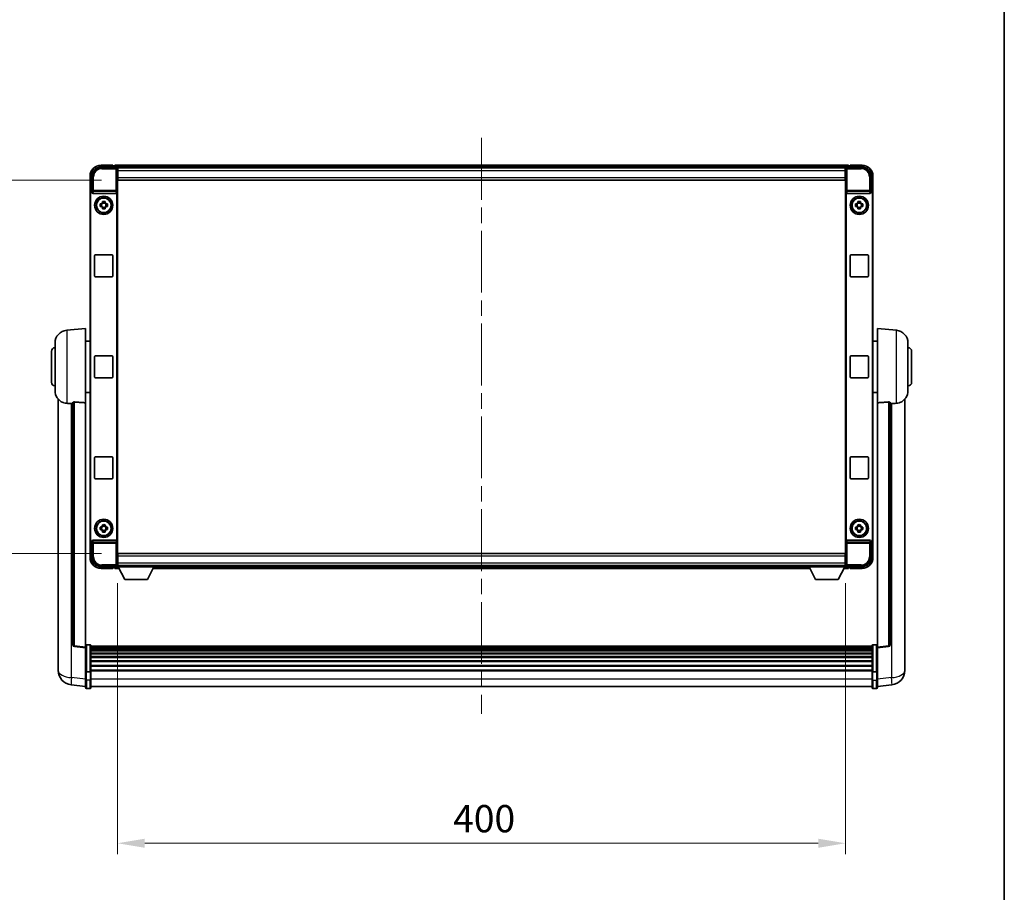
# Model space of a CAD drawing. Units: millimetres. Extents: x 0 to 13559, y 0 to 1686.
# Drawn here: x 4161 to 4702, y 479 to 959 of the extents above; entities that cross this region are included whole.
import ezdxf

# ---------------------------------------------------------------- set-up
doc = ezdxf.new("R2010")
doc.units = ezdxf.units.MM
doc.header["$LTSCALE"] = 6
doc.linetypes.add('CHAIN', pattern=[0.3543, 0.2362, -0.0295, 0.0591, -0.0295])
doc.layers.get('Defpoints').update_dxf_attribs({"lineweight": 25})
for name, color, linetype, lineweight in [('Border (ISO)', 7, 'Continuous', 35), ('Centerline (ISO)', 131, 'Continuous', 18), ('Dimension (ISO)', 7, 'Continuous', 18), ('Visible (ISO)', 7, 'Continuous', 35), ('Visible Narrow (ISO)', 7, 'Continuous', 25)]:
    doc.layers.add(name, color=color, linetype=linetype, lineweight=lineweight)
doc.styles.add('Note Text (TK)', font='txt')
doc.dimstyles.new('Default - Method 1b (TK)', dxfattribs={"dimscale": 6, "dimtxt": 2.5, "dimasz": 2.5, "dimexe": 1, "dimexo": 1.5, "dimgap": 1, "dimtad": 1, "dimtoh": 1, "dimrnd": 1e-08, "dimdsep": 46, "dimtxsty": 'Note Text (TK)', "dimcen": 0.09, "dimdle": 5, "dimclrd": 100, "dimclre": 100, "dimclrt": 7, "dimadec": 1, "dimazin": 1, "dimtfac": 1, "dimtmove": 0, "dimatfit": 3, "dimfxl": 1, "dimtolj": 1, "dimlwd": -1, "dimlwe": -1, "dimarcsym": 0})

# ---------------------------------------------------------------- blocks, each defined once
blk = doc.blocks.new('図面枠 tk図枠')
at = {"layer": 'Border (ISO)'}
blk.add_line((405.5, 289), (405.5, 8), dxfattribs=at)
blk = doc.blocks.new('*D237')
at = {"layer": 'Defpoints', "color": 0}
for p in [(4215.09, 870.71), (4101.09, 665.71), (4215.09, 665.71)]:
    blk.add_point(p, dxfattribs=at)
at = {"layer": 'Dimension (ISO)', "color": 100}
for p, q in [((4206.09, 870.71), (4095.09, 870.71)), ((4101.09, 855.71), (4101.09, 680.71)), ((4206.09, 665.71), (4095.09, 665.71))]:
    blk.add_line(p, q, dxfattribs=at)
for points in [[(4098.59, 855.71), (4103.59, 855.71), (4101.09, 870.71)], [(4098.59, 680.71), (4103.59, 680.71), (4101.09, 665.71)]]:
    blk.add_solid(points, dxfattribs=at)
at = {"layer": 'Dimension (ISO)', "color": 7, "insert": (4087.59, 752.96), "char_height": 15, "attachment_point": 4, "rotation": 90, "style": 'Note Text (TK)'}
blk.add_mtext('\\A1;205', dxfattribs=at)
blk = doc.blocks.new('*D238')
at = {"layer": 'Defpoints', "color": 0}
for p in [(4214.84, 658.26), (4614.84, 658.26), (4614.84, 506.43)]:
    blk.add_point(p, dxfattribs=at)
at = {"layer": 'Dimension (ISO)', "color": 100}
for p, q in [((4214.84, 649.26), (4214.84, 500.43)), ((4614.84, 649.26), (4614.84, 500.43)), ((4229.84, 506.43), (4599.84, 506.43))]:
    blk.add_line(p, q, dxfattribs=at)
for points in [[(4229.84, 508.93), (4229.84, 503.93), (4214.84, 506.43)], [(4599.84, 508.93), (4599.84, 503.93), (4614.84, 506.43)]]:
    blk.add_solid(points, dxfattribs=at)
at = {"layer": 'Dimension (ISO)', "color": 7, "insert": (4399.25, 519.93), "char_height": 15, "attachment_point": 4, "style": 'Note Text (TK)'}
blk.add_mtext('\\A1;400', dxfattribs=at)

msp = doc.modelspace()

# ---------------------------------------------------------------- linework, layer by layer
at = {"layer": 'Centerline (ISO)', "linetype": 'CHAIN', "ltscale": 23.990969}
msp.add_line((4414.8446, 893.962), (4414.8446, 577.5511), dxfattribs=at)
at = {"layer": 'Visible (ISO)'}
for p, q in [((4205.8416, 877.962), (4214.3449, 877.962)), ((4212.3446, 878.962), (4205.8446, 878.962)), ((4212.3446, 878.962), (4212.3446, 878.712)), ((4212.3446, 878.662), (4212.3446, 878.712)), ((4213.0946, 878.662), (4212.3446, 878.662)), ((4616.3446, 878.962), (4213.3446, 878.962)), ((4213.3446, 878.662), (4213.3446, 878.962)), ((4213.3446, 878.662), (4213.3446, 878.212)), ((4213.3446, 878.412), (4213.3446, 877.962)), ((4614.9114, 877.712), (4214.7778, 877.712)), ((4214.8446, 877.4623), (4214.8446, 871.712)), ((4215.0946, 877.462), (4214.8446, 877.462)), ((4214.8446, 876.462), (4215.0946, 876.462)), ((4215.0946, 875.962), (4215.0946, 877.462)), ((4614.5946, 877.462), (4215.0946, 877.462)), ((4614.8446, 877.462), (4614.5946, 877.462)), ((4614.5946, 877.462), (4614.5946, 875.962)), ((4614.5946, 876.462), (4614.8446, 876.462)), ((4614.8446, 871.712), (4614.8446, 877.4623)), ((4615.3443, 877.962), (4623.8476, 877.962)), ((4616.3446, 878.962), (4616.3446, 878.662)), ((4616.3446, 878.212), (4616.3446, 878.662)), ((4616.3446, 877.962), (4616.3446, 878.412)), ((4617.3446, 878.662), (4616.5946, 878.662)), ((4617.3446, 878.712), (4617.3446, 878.962)), ((4623.8446, 878.962), (4617.3446, 878.962)), ((4617.3446, 878.712), (4617.3446, 878.662)), ((4199.8446, 872.962), (4199.8446, 863.4626)), ((4200.8446, 864.462), (4200.8446, 872.965)), ((4215.0946, 873.862), (4214.8446, 873.862)), ((4214.8446, 871.712), (4214.8446, 664.712)), ((4215.0946, 875.962), (4215.0946, 872.212)), ((4215.0946, 870.712), (4215.0946, 872.212)), ((4614.5946, 872.212), (4614.5946, 875.962)), ((4614.8446, 873.862), (4614.5946, 873.862)), ((4614.5946, 872.212), (4614.5946, 870.712)), ((4614.8446, 664.712), (4614.8446, 871.712)), ((4628.8446, 872.965), (4628.8446, 864.462)), ((4629.8446, 863.4626), (4629.8446, 872.962)), ((4614.5946, 870.712), (4215.0946, 870.712)), ((4199.8446, 672.9614), (4199.8446, 863.4626)), ((4200.1065, 673.2233), (4200.1065, 863.2007)), ((4200.844, 864.462), (4200.8446, 864.462)), ((4200.8446, 864.462), (4201.1065, 864.2001)), ((4201.1059, 864.2001), (4201.1065, 864.2001)), ((4201.1065, 864.2001), (4201.1065, 863.9736)), ((4201.6025, 863.462), (4214.0867, 863.462)), ((4214.5827, 672.4503), (4214.5827, 863.9736)), ((4615.1065, 863.9736), (4615.1065, 672.4503)), ((4615.6025, 863.462), (4628.0867, 863.462)), ((4628.8446, 864.462), (4628.5827, 864.2001)), ((4628.5827, 864.2001), (4628.5833, 864.2001)), ((4628.5827, 863.9736), (4628.5827, 864.2001)), ((4628.8446, 864.462), (4628.8452, 864.462)), ((4629.5827, 863.2007), (4629.5827, 673.2233)), ((4629.8446, 863.4626), (4629.8446, 672.9614)), ((4205.3339, 857.6786), (4205.9528, 857.6786)), ((4205.9528, 856.2453), (4205.3339, 856.2453)), ((4206.1878, 857.6786), (4206.1878, 856.2453)), ((4206.6279, 858.3538), (4206.6279, 858.9726)), ((4208.0613, 858.1187), (4206.6279, 858.1187)), ((4206.6279, 855.8052), (4208.0613, 855.8052)), ((4206.6279, 854.9513), (4206.6279, 855.5702)), ((4208.0613, 858.9726), (4208.0613, 858.3538)), ((4208.0613, 855.5702), (4208.0613, 854.9513)), ((4208.5014, 857.6786), (4208.5014, 856.2453)), ((4208.7364, 857.6786), (4209.3553, 857.6786)), ((4209.3553, 856.2453), (4208.7364, 856.2453)), ((4620.3339, 857.6786), (4620.9528, 857.6786)), ((4620.9528, 856.2453), (4620.3339, 856.2453)), ((4621.1878, 857.6786), (4621.1878, 856.2453)), ((4621.6279, 858.3538), (4621.6279, 858.9726)), ((4623.0613, 858.1187), (4621.6279, 858.1187)), ((4621.6279, 855.8052), (4623.0613, 855.8052)), ((4621.6279, 854.9513), (4621.6279, 855.5702)), ((4623.0613, 858.9726), (4623.0613, 858.3538)), ((4623.0613, 855.5702), (4623.0613, 854.9513)), ((4623.5014, 857.6786), (4623.5014, 856.2453)), ((4623.7364, 857.6786), (4624.3553, 857.6786)), ((4624.3553, 856.2453), (4623.7364, 856.2453)), ((4202.3446, 818.212), (4202.3446, 829.212)), ((4202.8446, 829.712), (4211.8446, 829.712)), ((4212.3446, 829.212), (4212.3446, 818.212)), ((4617.3446, 818.212), (4617.3446, 829.212)), ((4617.8446, 829.712), (4626.8446, 829.712)), ((4627.3446, 829.212), (4627.3446, 818.212)), ((4211.8446, 817.712), (4202.8446, 817.712)), ((4626.8446, 817.712), (4617.8446, 817.712)), ((4186.9845, 788.3056), (4197.3446, 789.212)), ((4197.3446, 789.212), (4197.3446, 748.4494)), ((4632.3446, 748.4494), (4632.3446, 789.212)), ((4642.7047, 788.3056), (4632.3446, 789.212)), ((4180.5946, 755.0917), (4180.5946, 781.3322)), ((4197.3446, 782.362), (4199.8446, 782.362)), ((4632.3446, 782.362), (4629.8446, 782.362)), ((4649.0946, 781.3322), (4649.0946, 755.0917)), ((4178.5946, 759.712), (4178.5946, 776.712)), ((4202.3446, 762.712), (4202.3446, 773.712)), ((4202.8446, 774.212), (4211.8446, 774.212)), ((4212.3446, 773.712), (4212.3446, 762.712)), ((4617.3446, 762.712), (4617.3446, 773.712)), ((4617.8446, 774.212), (4626.8446, 774.212)), ((4627.3446, 773.712), (4627.3446, 762.712)), ((4651.0946, 776.712), (4651.0946, 759.712)), ((4211.8446, 762.212), (4202.8446, 762.212)), ((4626.8446, 762.212), (4617.8446, 762.212)), ((4197.3446, 754.062), (4199.8446, 754.062)), ((4632.3446, 754.062), (4629.8446, 754.062)), ((4182.3446, 750.4616), (4182.3446, 606.3155)), ((4190.3446, 748.5466), (4190.3446, 615.4477)), ((4197.3446, 614.2126), (4197.3446, 748.4494)), ((4632.3446, 748.4494), (4632.3446, 614.2126)), ((4639.3446, 615.4477), (4639.3446, 748.5466)), ((4647.3446, 606.3155), (4647.3446, 750.4616)), ((4202.3446, 707.212), (4202.3446, 718.212)), ((4202.8446, 718.712), (4211.8446, 718.712)), ((4212.3446, 718.212), (4212.3446, 707.212)), ((4617.3446, 707.212), (4617.3446, 718.212)), ((4617.8446, 718.712), (4626.8446, 718.712)), ((4627.3446, 718.212), (4627.3446, 707.212)), ((4211.8446, 706.712), (4202.8446, 706.712)), ((4626.8446, 706.712), (4617.8446, 706.712)), ((4206.6279, 680.8538), (4206.6279, 681.4726)), ((4208.0613, 681.4726), (4208.0613, 680.8538)), ((4621.6279, 680.8538), (4621.6279, 681.4726)), ((4623.0613, 681.4726), (4623.0613, 680.8538)), ((4205.3339, 680.1786), (4205.9528, 680.1786)), ((4205.9528, 678.7453), (4205.3339, 678.7453)), ((4206.1878, 680.1786), (4206.1878, 678.7453)), ((4208.0613, 680.6187), (4206.6279, 680.6187)), ((4206.6279, 678.3052), (4208.0613, 678.3052)), ((4206.6279, 677.4513), (4206.6279, 678.0702)), ((4208.0613, 678.0702), (4208.0613, 677.4513)), ((4208.5014, 680.1786), (4208.5014, 678.7453)), ((4208.7364, 680.1786), (4209.3553, 680.1786)), ((4209.3553, 678.7453), (4208.7364, 678.7453)), ((4620.3339, 680.1786), (4620.9528, 680.1786)), ((4620.9528, 678.7453), (4620.3339, 678.7453)), ((4621.1878, 680.1786), (4621.1878, 678.7453)), ((4623.0613, 680.6187), (4621.6279, 680.6187)), ((4621.6279, 678.3052), (4623.0613, 678.3052)), ((4621.6279, 677.4513), (4621.6279, 678.0702)), ((4623.0613, 678.0702), (4623.0613, 677.4513)), ((4623.5014, 680.1786), (4623.5014, 678.7453)), ((4623.7364, 680.1786), (4624.3553, 680.1786)), ((4624.3553, 678.7453), (4623.7364, 678.7453)), ((4199.8446, 672.9614), (4199.8446, 663.462)), ((4200.8446, 671.962), (4200.844, 671.962)), ((4200.8446, 671.962), (4201.1065, 672.2239)), ((4200.8446, 663.4589), (4200.8446, 671.962)), ((4201.1065, 672.2239), (4201.1059, 672.2239)), ((4201.1065, 672.4503), (4201.1065, 672.2239)), ((4214.0867, 672.962), (4201.6025, 672.962)), ((4628.0867, 672.962), (4615.6025, 672.962)), ((4628.5827, 672.2239), (4628.5827, 672.4503)), ((4628.8446, 671.962), (4628.5827, 672.2239)), ((4628.5833, 672.2239), (4628.5827, 672.2239)), ((4628.8452, 671.962), (4628.8446, 671.962)), ((4628.8446, 671.962), (4628.8446, 663.4589)), ((4629.8446, 663.462), (4629.8446, 672.9614)), ((4215.0946, 665.712), (4614.5946, 665.712)), ((4215.0946, 664.212), (4215.0946, 665.712)), ((4614.5946, 665.712), (4614.5946, 664.212)), ((4214.8446, 664.712), (4214.8446, 658.9617)), ((4214.8446, 662.562), (4215.0946, 662.562)), ((4215.0946, 659.962), (4214.8446, 659.962)), ((4215.0946, 664.212), (4215.0946, 660.462)), ((4215.0946, 658.962), (4215.0946, 660.462)), ((4614.5946, 660.462), (4614.5946, 664.212)), ((4614.5946, 662.562), (4614.8446, 662.562)), ((4614.5946, 660.462), (4614.5946, 658.962)), ((4614.8446, 659.962), (4614.5946, 659.962)), ((4614.8446, 658.9617), (4614.8446, 664.712)), ((4214.3449, 658.462), (4205.8416, 658.462)), ((4205.8446, 657.462), (4212.3446, 657.462)), ((4212.3446, 657.712), (4212.3446, 657.762)), ((4212.3446, 657.762), (4213.0946, 657.762)), ((4212.3446, 657.712), (4212.3446, 657.462)), ((4213.3446, 658.462), (4213.3446, 658.012)), ((4213.3446, 658.212), (4213.3446, 657.762)), ((4213.3446, 657.462), (4213.3446, 657.762)), ((4213.3446, 657.462), (4215.7562, 657.462)), ((4214.7778, 658.712), (4214.8446, 658.712)), ((4214.8446, 658.962), (4215.0946, 658.962)), ((4214.8446, 658.962), (4214.8446, 658.262)), ((4214.8446, 658.962), (4235.4446, 658.962)), ((4214.8446, 658.262), (4235.4446, 658.262)), ((4215.0946, 658.962), (4614.5946, 658.962)), ((4218.8946, 651.362), (4215.3446, 658.262)), ((4231.3946, 651.362), (4234.9446, 658.262)), ((4234.533, 657.462), (4595.1562, 657.462)), ((4235.4446, 658.962), (4235.4446, 658.262)), ((4235.4446, 658.712), (4594.2446, 658.712)), ((4594.2446, 658.962), (4594.2446, 658.262)), ((4594.2446, 658.962), (4614.8446, 658.962)), ((4594.2446, 658.262), (4614.8446, 658.262)), ((4598.2946, 651.362), (4594.7446, 658.262)), ((4610.7946, 651.362), (4614.3446, 658.262)), ((4613.933, 657.462), (4616.3446, 657.462)), ((4614.5946, 658.962), (4614.8446, 658.962)), ((4614.8446, 658.962), (4614.8446, 658.262)), ((4614.8446, 658.712), (4614.9114, 658.712)), ((4623.8476, 658.462), (4615.3443, 658.462)), ((4616.3446, 658.012), (4616.3446, 658.462)), ((4616.3446, 657.762), (4616.3446, 658.212)), ((4616.3446, 657.762), (4616.3446, 657.462)), ((4616.5946, 657.762), (4617.3446, 657.762)), ((4617.3446, 657.762), (4617.3446, 657.712)), ((4617.3446, 657.462), (4617.3446, 657.712)), ((4617.3446, 657.462), (4623.8446, 657.462)), ((4218.8946, 651.362), (4231.3946, 651.362)), ((4598.2946, 651.362), (4610.7946, 651.362)), ((4197.3446, 613.7278), (4191.2266, 614.4547)), ((4197.3446, 614.2126), (4197.3446, 613.7278)), ((4197.3446, 613.7278), (4197.3446, 601.5576)), ((4199.8446, 615.4737), (4197.8446, 615.4737)), ((4200.3446, 614.9737), (4200.3446, 600.7816)), ((4629.3446, 614.7037), (4200.3446, 614.7037)), ((4629.3446, 614.472), (4200.3446, 614.472)), ((4629.3446, 614.4603), (4200.3446, 614.4603)), ((4629.3446, 614.1887), (4200.3446, 614.1887)), ((4629.3446, 613.7375), (4200.3446, 613.7375)), ((4629.3446, 613.4273), (4200.3446, 613.4273)), ((4629.3446, 612.5574), (4200.3446, 612.5574)), ((4629.3446, 612.211), (4200.3446, 612.211)), ((4629.3446, 600.7816), (4629.3446, 614.9737)), ((4629.8446, 615.4737), (4631.8446, 615.4737)), ((4632.3446, 613.7278), (4638.4626, 614.4547)), ((4632.3446, 613.7278), (4632.3446, 614.2126)), ((4632.3446, 601.5576), (4632.3446, 613.7278)), ((4182.3446, 604.2504), (4182.3446, 606.3155)), ((4629.3446, 610.9557), (4200.3446, 610.9557)), ((4629.3446, 610.5766), (4200.3446, 610.5766)), ((4629.3446, 608.9811), (4200.3446, 608.9811)), ((4629.3446, 608.5739), (4200.3446, 608.5739)), ((4629.3446, 606.6937), (4200.3446, 606.6937)), ((4629.3446, 606.2637), (4200.3446, 606.2637)), ((4647.3446, 606.3155), (4647.3446, 604.2504)), ((4182.3446, 603.2239), (4182.3446, 601.4294)), ((4197.3446, 600.7816), (4197.3446, 601.5576)), ((4197.3446, 600.7816), (4197.3446, 596.3011)), ((4199.8446, 600.6799), (4197.8446, 600.6799)), ((4629.3446, 604.1628), (4200.3446, 604.1628)), ((4629.3446, 603.7161), (4200.3446, 603.7161)), ((4629.3446, 601.4655), (4200.3446, 601.4655)), ((4629.3446, 601.0951), (4200.3446, 601.0951)), ((4200.3446, 596.3011), (4200.3446, 600.7816)), ((4629.3446, 600.7816), (4629.3446, 596.3011)), ((4629.8446, 600.6799), (4631.8446, 600.6799)), ((4632.3446, 601.5576), (4632.3446, 600.7816)), ((4632.3446, 596.3011), (4632.3446, 600.7816)), ((4647.3446, 601.4294), (4647.3446, 603.2239)), ((4197.3446, 592.0511), (4197.3446, 596.3011)), ((4200.3446, 596.3011), (4200.3446, 592.0511)), ((4629.3446, 592.0511), (4629.3446, 596.3011)), ((4632.3446, 596.3011), (4632.3446, 592.0511)), ((4197.3446, 592.5359), (4189.3953, 593.486)), ((4199.8446, 591.5511), (4197.8446, 591.5511)), ((4629.3446, 592.5511), (4200.3446, 592.5511)), ((4629.8446, 591.5511), (4631.8446, 591.5511)), ((4632.3446, 592.5359), (4640.2939, 593.486))]:
    msp.add_line(p, q, dxfattribs=at)
for centre, radius in [((4207.3446, 856.962), 5), ((4207.3446, 856.962), 4.15), ((4207.3446, 856.962), 4.0013), ((4622.3446, 856.962), 5), ((4622.3446, 856.962), 4.15), ((4622.3446, 856.962), 4.0013), ((4207.3446, 679.462), 5), ((4207.3446, 679.462), 4.15), ((4207.3446, 679.462), 4.0013), ((4622.3446, 679.462), 5), ((4622.3446, 679.462), 4.15), ((4622.3446, 679.462), 4.0013)]:
    msp.add_circle(centre, radius, dxfattribs=at)
for centre, radius, start, end in [((4205.8446, 872.962), 6, 90, 180), ((4213.0946, 878.412), 0.25, 0, 90), ((4616.5946, 878.412), 0.25, 90, 180), ((4623.8446, 872.962), 6, 0, 90), ((4207.3446, 856.962), 1.5655, 117.245031, 152.754969), ((4207.3446, 856.962), 1.5655, 207.245031, 242.754969), ((4207.3446, 856.962), 1.5655, 27.245031, 62.754969), ((4207.3446, 856.962), 1.5655, 297.245031, 332.754969), ((4622.3446, 856.962), 1.5655, 117.245031, 152.754969), ((4622.3446, 856.962), 1.5655, 207.245031, 242.754969), ((4622.3446, 856.962), 1.5655, 27.245031, 62.754969), ((4622.3446, 856.962), 1.5655, 297.245031, 332.754969), ((4202.8446, 829.212), 0.5, 90, 180), ((4211.8446, 829.212), 0.5, 0, 90), ((4617.8446, 829.212), 0.5, 90, 180), ((4626.8446, 829.212), 0.5, 0, 90), ((4202.8446, 818.212), 0.5, 180, 270), ((4211.8446, 818.212), 0.5, 270, 0), ((4617.8446, 818.212), 0.5, 180, 270), ((4626.8446, 818.212), 0.5, 270, 0), ((4187.5946, 781.3322), 7, 95, 180), ((4642.0946, 781.3322), 7, 0, 85), ((4180.5946, 776.712), 2, 90, 180), ((4202.8446, 773.712), 0.5, 90, 180), ((4211.8446, 773.712), 0.5, 0, 90), ((4617.8446, 773.712), 0.5, 90, 180), ((4626.8446, 773.712), 0.5, 0, 90), ((4649.0946, 776.712), 2, 0, 90), ((4202.8446, 762.712), 0.5, 180, 270), ((4211.8446, 762.712), 0.5, 270, 0), ((4617.8446, 762.712), 0.5, 180, 270), ((4626.8446, 762.712), 0.5, 270, 0), ((4180.5946, 759.712), 2, 180, 270), ((4649.0946, 759.712), 2, 270, 0), ((4187.5946, 755.0917), 7, 180, 248.257044), ((4642.0946, 755.0917), 7, 291.742956, 0), ((4202.8446, 718.212), 0.5, 90, 180), ((4211.8446, 718.212), 0.5, 0, 90), ((4617.8446, 718.212), 0.5, 90, 180), ((4626.8446, 718.212), 0.5, 0, 90), ((4202.8446, 707.212), 0.5, 180, 270), ((4211.8446, 707.212), 0.5, 270, 0), ((4617.8446, 707.212), 0.5, 180, 270), ((4626.8446, 707.212), 0.5, 270, 0), ((4207.3446, 679.462), 1.5655, 117.245031, 152.754969), ((4207.3446, 679.462), 1.5655, 207.245031, 242.754969), ((4207.3446, 679.462), 1.5655, 27.245031, 62.754969), ((4207.3446, 679.462), 1.5655, 297.245031, 332.754969), ((4622.3446, 679.462), 1.5655, 117.245031, 152.754969), ((4622.3446, 679.462), 1.5655, 207.245031, 242.754969), ((4622.3446, 679.462), 1.5655, 27.245031, 62.754969), ((4622.3446, 679.462), 1.5655, 297.245031, 332.754969), ((4205.8446, 663.462), 6, 180, 270), ((4623.8446, 663.462), 6, 270, 0), ((4213.0946, 658.012), 0.25, 270, 0), ((4616.5946, 658.012), 0.25, 180, 270), ((4191.3446, 615.4477), 1, 180, 263.22423), ((4197.8446, 614.9737), 0.5, 90, 180), ((4199.8446, 614.9737), 0.5, 0, 90), ((4629.8446, 614.9737), 0.5, 90, 180), ((4631.8446, 614.9737), 0.5, 0, 90), ((4638.3446, 615.4477), 1, 276.77577, 0), ((4190.3446, 601.4294), 8, 180, 263.184806), ((4639.3446, 601.4294), 8, 276.815194, 0), ((4197.8446, 592.0511), 0.5, 180, 270), ((4199.8446, 592.0511), 0.5, 270, 0), ((4629.8446, 592.0511), 0.5, 180, 270), ((4631.8446, 592.0511), 0.5, 270, 0)]:
    msp.add_arc(centre, radius, start, end, dxfattribs=at)
for centre, major_axis, ratio, start_param, end_param in [((4205.8477, 872.9589), (-3.5398, 3.5398), 0.99878277, 5.49839613, 7.06797448), ((4214.3443, 877.4617), (0.354, 0.354), 0.99878277, 5.49839613, 7.06797448), ((4615.3449, 877.4617), (-0.354, 0.354), 0.99878277, 5.49839613, 7.06797448), ((4623.8416, 872.9589), (3.5398, 3.5398), 0.99878277, 5.49839613, 7.06797448), ((4200.8452, 863.4614), (-0.708, 0.708), 0.99878277, 5.49839613, 7.06797448), ((4201.1071, 863.1994), (-0.708, 0.708), 0.99878277, 5.49839613, 7.06797448), ((4201.6068, 863.9781), (-0.0697, -0.5117), 0.96815944, 4.8522561, 6.41439087), ((4214.0824, 863.9781), (0.0697, -0.5117), 0.96815944, 6.15197975, 7.71411451), ((4615.6068, 863.9781), (-0.0697, -0.5117), 0.96815944, 4.8522561, 6.41439087), ((4628.0824, 863.9781), (0.0697, -0.5117), 0.96815944, 6.15197975, 7.71411451), ((4628.5821, 863.1994), (0.708, 0.708), 0.99878277, 5.49839613, 7.06797448), ((4628.844, 863.4614), (0.708, 0.708), 0.99878277, 5.49839613, 7.06797448), ((4200.8452, 672.9626), (-0.708, -0.708), 0.99878277, 5.49839613, 7.06797448), ((4201.1071, 673.2245), (-0.708, -0.708), 0.99878277, 5.49839613, 7.06797448), ((4201.6068, 672.4458), (-0.0697, 0.5117), 0.96815944, 6.15197975, 7.71411451), ((4214.0824, 672.4458), (0.0697, 0.5117), 0.96815944, 4.8522561, 6.41439087), ((4615.6068, 672.4458), (-0.0697, 0.5117), 0.96815944, 6.15197975, 7.71411451), ((4628.0824, 672.4458), (0.0697, 0.5117), 0.96815944, 4.8522561, 6.41439087), ((4628.5821, 673.2245), (0.708, -0.708), 0.99878277, 5.49839613, 7.06797448), ((4628.844, 672.9626), (0.708, -0.708), 0.99878277, 5.49839613, 7.06797448), ((4205.8477, 663.465), (-3.5398, -3.5398), 0.99878277, 5.49839613, 7.06797448), ((4623.8416, 663.465), (3.5398, -3.5398), 0.99878277, 5.49839613, 7.06797448), ((4214.3443, 658.9623), (0.354, -0.354), 0.99878277, 5.49839613, 7.06797448), ((4615.3449, 658.9623), (-0.354, -0.354), 0.99878277, 5.49839613, 7.06797448)]:
    msp.add_ellipse(centre, major_axis=major_axis, ratio=ratio, start_param=start_param, end_param=end_param, dxfattribs=at)
for points, knots in [([(4205.3339, 856.2453), (4205.3266, 856.4921), (4205.3232, 856.7356), (4205.3232, 857.1883), (4205.3266, 857.4318), (4205.3339, 857.6786)], [4.331071921, 4.331071921, 4.331071921, 4.331071921, 4.398975087, 4.398975087, 4.466878254, 4.466878254, 4.466878254, 4.466878254]), ([(4206.6279, 858.9726), (4206.8747, 858.98), (4207.1183, 858.9834), (4207.5709, 858.9834), (4207.8145, 858.98), (4208.0613, 858.9726)], [4.331071921, 4.331071921, 4.331071921, 4.331071921, 4.398975087, 4.398975087, 4.466878254, 4.466878254, 4.466878254, 4.466878254]), ([(4208.0613, 854.9513), (4207.8145, 854.944), (4207.5709, 854.9406), (4207.1183, 854.9406), (4206.8747, 854.944), (4206.6279, 854.9513)], [4.331071921, 4.331071921, 4.331071921, 4.331071921, 4.398975087, 4.398975087, 4.466878254, 4.466878254, 4.466878254, 4.466878254]), ([(4209.3553, 857.6786), (4209.3626, 857.4318), (4209.366, 857.1883), (4209.366, 856.7356), (4209.3626, 856.4921), (4209.3553, 856.2453)], [4.331071921, 4.331071921, 4.331071921, 4.331071921, 4.398975087, 4.398975087, 4.466878254, 4.466878254, 4.466878254, 4.466878254]), ([(4620.3339, 856.2453), (4620.3266, 856.4921), (4620.3232, 856.7356), (4620.3232, 857.1883), (4620.3266, 857.4318), (4620.3339, 857.6786)], [4.331071921, 4.331071921, 4.331071921, 4.331071921, 4.398975087, 4.398975087, 4.466878254, 4.466878254, 4.466878254, 4.466878254]), ([(4621.6279, 858.9726), (4621.8747, 858.98), (4622.1183, 858.9834), (4622.5709, 858.9834), (4622.8145, 858.98), (4623.0613, 858.9726)], [4.331071921, 4.331071921, 4.331071921, 4.331071921, 4.398975087, 4.398975087, 4.466878254, 4.466878254, 4.466878254, 4.466878254]), ([(4623.0613, 854.9513), (4622.8145, 854.944), (4622.5709, 854.9406), (4622.1183, 854.9406), (4621.8747, 854.944), (4621.6279, 854.9513)], [4.331071921, 4.331071921, 4.331071921, 4.331071921, 4.398975087, 4.398975087, 4.466878254, 4.466878254, 4.466878254, 4.466878254]), ([(4624.3553, 857.6786), (4624.3626, 857.4318), (4624.366, 857.1883), (4624.366, 856.7356), (4624.3626, 856.4921), (4624.3553, 856.2453)], [4.331071921, 4.331071921, 4.331071921, 4.331071921, 4.398975087, 4.398975087, 4.466878254, 4.466878254, 4.466878254, 4.466878254]), ([(4185.0015, 748.5898), (4185.1137, 748.545), (4185.2292, 748.5029), (4185.8586, 748.2958), (4186.4091, 748.1901), (4186.9845, 748.1578)], [-4.49329069, -4.49329069, -4.49329069, -4.49329069, -4.442199692, -4.442199692, -4.222488194, -4.222488194, -4.222488194, -4.222488194]), ([(4186.9845, 748.1578), (4186.9881, 748.1576), (4186.9917, 748.1574), (4187.8342, 748.1101), (4188.7543, 748.0555), (4189.6474, 747.9817)], [2.102258604, 2.102258604, 2.102258604, 2.102258604, 2.10340374, 2.10340374, 2.370180755, 2.370180755, 2.370180755, 2.370180755]), ([(4190.3446, 748.5466), (4190.3448, 748.5895), (4190.3641, 748.6351), (4190.4557, 748.7312), (4190.5368, 748.7809), (4190.719, 748.8447), (4190.8128, 748.8679), (4190.976, 748.8872), (4191.0342, 748.8912), (4191.1478, 748.8929), (4191.2027, 748.8913), (4191.2574, 748.8874)], [0.192845303, 0.192845303, 0.192845303, 0.192845303, 0.240507365, 0.240507365, 0.297130074, 0.297130074, 0.334079186, 0.334079186, 0.352553742, 0.352553742, 0.369009283, 0.369009283, 0.369009283, 0.369009283]), ([(4638.4318, 748.8874), (4638.4865, 748.8913), (4638.5414, 748.8929), (4638.655, 748.8912), (4638.7132, 748.8872), (4638.8765, 748.8679), (4638.9702, 748.8447), (4639.1524, 748.7809), (4639.2335, 748.7312), (4639.3251, 748.6351), (4639.3444, 748.5895), (4639.3446, 748.5466)], [0.3759847, 0.3759847, 0.3759847, 0.3759847, 0.392440242, 0.392440242, 0.410914798, 0.410914798, 0.44786391, 0.44786391, 0.504486619, 0.504486619, 0.552148681, 0.552148681, 0.552148681, 0.552148681]), ([(4640.0418, 747.9817), (4640.935, 748.0555), (4641.855, 748.1101), (4642.6975, 748.1574), (4642.7011, 748.1576), (4642.7047, 748.1578)], [2.57632281, 2.57632281, 2.57632281, 2.57632281, 2.843099825, 2.843099825, 2.844244962, 2.844244962, 2.844244962, 2.844244962]), ([(4642.7047, 748.1578), (4643.2193, 748.1867), (4643.7138, 748.2743), (4644.3535, 748.465), (4644.5237, 748.5244), (4644.6877, 748.5899)], [-8.358650844, -8.358650844, -8.358650844, -8.358650844, -8.190003506, -8.190003506, -8.126003536, -8.126003536, -8.126003536, -8.126003536]), ([(4206.6279, 681.4726), (4206.8747, 681.48), (4207.1183, 681.4834), (4207.5709, 681.4834), (4207.8145, 681.48), (4208.0613, 681.4726)], [4.331071921, 4.331071921, 4.331071921, 4.331071921, 4.398975087, 4.398975087, 4.466878254, 4.466878254, 4.466878254, 4.466878254]), ([(4621.6279, 681.4726), (4621.8747, 681.48), (4622.1183, 681.4834), (4622.5709, 681.4834), (4622.8145, 681.48), (4623.0613, 681.4726)], [4.331071921, 4.331071921, 4.331071921, 4.331071921, 4.398975087, 4.398975087, 4.466878254, 4.466878254, 4.466878254, 4.466878254]), ([(4205.3339, 678.7453), (4205.3266, 678.9921), (4205.3232, 679.2356), (4205.3232, 679.6883), (4205.3266, 679.9318), (4205.3339, 680.1786)], [4.331071921, 4.331071921, 4.331071921, 4.331071921, 4.398975087, 4.398975087, 4.466878254, 4.466878254, 4.466878254, 4.466878254]), ([(4208.0613, 677.4513), (4207.8145, 677.444), (4207.5709, 677.4406), (4207.1183, 677.4406), (4206.8747, 677.444), (4206.6279, 677.4513)], [4.331071921, 4.331071921, 4.331071921, 4.331071921, 4.398975087, 4.398975087, 4.466878254, 4.466878254, 4.466878254, 4.466878254]), ([(4209.3553, 680.1786), (4209.3626, 679.9318), (4209.366, 679.6883), (4209.366, 679.2356), (4209.3626, 678.9921), (4209.3553, 678.7453)], [4.331071921, 4.331071921, 4.331071921, 4.331071921, 4.398975087, 4.398975087, 4.466878254, 4.466878254, 4.466878254, 4.466878254]), ([(4620.3339, 678.7453), (4620.3266, 678.9921), (4620.3232, 679.2356), (4620.3232, 679.6883), (4620.3266, 679.9318), (4620.3339, 680.1786)], [4.331071921, 4.331071921, 4.331071921, 4.331071921, 4.398975087, 4.398975087, 4.466878254, 4.466878254, 4.466878254, 4.466878254]), ([(4623.0613, 677.4513), (4622.8145, 677.444), (4622.5709, 677.4406), (4622.1183, 677.4406), (4621.8747, 677.444), (4621.6279, 677.4513)], [4.331071921, 4.331071921, 4.331071921, 4.331071921, 4.398975087, 4.398975087, 4.466878254, 4.466878254, 4.466878254, 4.466878254]), ([(4624.3553, 680.1786), (4624.3626, 679.9318), (4624.366, 679.6883), (4624.366, 679.2356), (4624.3626, 678.9921), (4624.3553, 678.7453)], [4.331071921, 4.331071921, 4.331071921, 4.331071921, 4.398975087, 4.398975087, 4.466878254, 4.466878254, 4.466878254, 4.466878254]), ([(4182.3446, 606.3155), (4182.3446, 606.2217), (4182.3449, 606.128), (4182.348, 605.5112), (4182.3543, 605.0038), (4182.3543, 604.1426), (4182.348, 603.7279), (4182.3449, 603.3351), (4182.3446, 603.2782), (4182.3446, 603.2239)], [4.535339596, 4.535339596, 4.535339596, 4.535339596, 4.561894963, 4.561894963, 4.711051305, 4.711051305, 4.860207647, 4.860207647, 4.886763014, 4.886763014, 4.886763014, 4.886763014]), ([(4647.3446, 603.2239), (4647.3446, 603.2782), (4647.3443, 603.3351), (4647.3412, 603.7279), (4647.3349, 604.1426), (4647.3349, 605.0038), (4647.3412, 605.5112), (4647.3443, 606.128), (4647.3446, 606.2217), (4647.3446, 606.3155)], [4.535339596, 4.535339596, 4.535339596, 4.535339596, 4.561894963, 4.561894963, 4.711051305, 4.711051305, 4.860207647, 4.860207647, 4.886763014, 4.886763014, 4.886763014, 4.886763014]), ([(4182.3482, 603.6935), (4182.3471, 603.7982), (4182.3461, 603.9089), (4182.3449, 604.0981), (4182.3446, 604.1734), (4182.3446, 604.2504)], [4.818278025, 4.818278025, 4.818278025, 4.818278025, 4.8602076466, 4.8602076466, 4.8867630138, 4.8867630138, 4.8867630138, 4.8867630138]), ([(4197.3446, 600.7816), (4197.3446, 600.7814), (4197.3446, 600.7812), (4197.3448, 600.7737), (4197.349, 600.7665), (4197.365, 600.7522), (4197.3768, 600.7453), (4197.4196, 600.7268), (4197.4582, 600.716), (4197.5521, 600.6984), (4197.6055, 600.6915), (4197.7217, 600.6823), (4197.7828, 600.6799), (4197.8446, 600.6799)], [-0.0003347789, -0.0003347789, -0.0003347789, -0.0003347789, 0, 0, 0.011463002, 0.011463002, 0.0228675214, 0.0228675214, 0.0430502261, 0.0430502261, 0.0621538264, 0.0621538264, 0.0807455701, 0.0807455701, 0.0807455701, 0.0807455701]), ([(4200.3446, 600.7816), (4200.3446, 600.7814), (4200.3446, 600.7812), (4200.3444, 600.7737), (4200.3402, 600.7665), (4200.3242, 600.7522), (4200.3125, 600.7453), (4200.2696, 600.7268), (4200.231, 600.716), (4200.1372, 600.6984), (4200.0837, 600.6915), (4199.9675, 600.6823), (4199.9065, 600.6799), (4199.8446, 600.6799)], [-0.0809227639, -0.0809227639, -0.0809227639, -0.0809227639, -0.0805886357, -0.0805886357, -0.0691479127, -0.0691479127, -0.0577655589, -0.0577655589, -0.0376220805, -0.0376220805, -0.0185556094, -0.0185556094, 0, 0, 0, 0]), ([(4629.8446, 600.6799), (4629.7828, 600.6799), (4629.7217, 600.6823), (4629.6055, 600.6915), (4629.5521, 600.6984), (4629.4582, 600.716), (4629.4196, 600.7268), (4629.3768, 600.7453), (4629.365, 600.7522), (4629.349, 600.7665), (4629.3448, 600.7737), (4629.3446, 600.7812), (4629.3446, 600.7814), (4629.3446, 600.7816)], [-0.0807455701, -0.0807455701, -0.0807455701, -0.0807455701, -0.0621538264, -0.0621538264, -0.0430502261, -0.0430502261, -0.0228675214, -0.0228675214, -0.011463002, -0.011463002, 0, 0, 0.0003347789, 0.0003347789, 0.0003347789, 0.0003347789]), ([(4632.3446, 600.7816), (4632.3446, 600.7814), (4632.3446, 600.7812), (4632.3444, 600.7737), (4632.3402, 600.7665), (4632.3242, 600.7522), (4632.3125, 600.7453), (4632.2696, 600.7268), (4632.231, 600.716), (4632.1372, 600.6984), (4632.0837, 600.6915), (4631.9675, 600.6823), (4631.9065, 600.6799), (4631.8446, 600.6799)], [-0.0809227639, -0.0809227639, -0.0809227639, -0.0809227639, -0.0805886357, -0.0805886357, -0.0691479127, -0.0691479127, -0.0577655589, -0.0577655589, -0.0376220805, -0.0376220805, -0.0185556094, -0.0185556094, 0, 0, 0, 0]), ([(4647.3446, 604.2504), (4647.3446, 604.1734), (4647.3443, 604.0981), (4647.3431, 603.9089), (4647.3421, 603.7982), (4647.341, 603.6935)], [4.5353395957, 4.5353395957, 4.5353395957, 4.5353395957, 4.5618949629, 4.5618949629, 4.6038245845, 4.6038245845, 4.6038245845, 4.6038245845])]:
    msp.add_open_spline(points, degree=3, knots=knots, dxfattribs=at)
for points, weights in [([(4206.6279, 857.6786), (4206.3626, 857.6786), (4205.9528, 857.6786)], [1.35956394726, 1.22656475141, 1.03074466748]), ([(4205.9528, 856.2453), (4206.3626, 856.2453), (4206.6279, 856.2453)], [1.03074466748, 1.22656475141, 1.35956394726]), ([(4206.6279, 858.3538), (4206.6279, 857.9439), (4206.6279, 857.6786)], [1.03074466748, 1.22656475141, 1.35956394726]), ([(4206.6279, 856.2453), (4206.6279, 855.98), (4206.6279, 855.5702)], [1.35956394726, 1.22656475141, 1.03074466748]), ([(4208.0613, 857.6786), (4208.0613, 857.9439), (4208.0613, 858.3538)], [1.35956394726, 1.22656475141, 1.03074466748]), ([(4208.7364, 857.6786), (4208.3266, 857.6786), (4208.0613, 857.6786)], [1.03074466748, 1.22656475141, 1.35956394726]), ([(4208.0613, 855.5702), (4208.0613, 855.98), (4208.0613, 856.2453)], [1.03074466748, 1.22656475141, 1.35956394726]), ([(4208.0613, 856.2453), (4208.3266, 856.2453), (4208.7364, 856.2453)], [1.35956394726, 1.22656475141, 1.03074466748]), ([(4621.6279, 857.6786), (4621.3626, 857.6786), (4620.9528, 857.6786)], [1.35956394726, 1.22656475141, 1.03074466748]), ([(4620.9528, 856.2453), (4621.3626, 856.2453), (4621.6279, 856.2453)], [1.03074466748, 1.22656475141, 1.35956394726]), ([(4621.6279, 858.3538), (4621.6279, 857.9439), (4621.6279, 857.6786)], [1.03074466748, 1.22656475141, 1.35956394726]), ([(4621.6279, 856.2453), (4621.6279, 855.98), (4621.6279, 855.5702)], [1.35956394726, 1.22656475141, 1.03074466748]), ([(4623.0613, 857.6786), (4623.0613, 857.9439), (4623.0613, 858.3538)], [1.35956394726, 1.22656475141, 1.03074466748]), ([(4623.7364, 857.6786), (4623.3266, 857.6786), (4623.0613, 857.6786)], [1.03074466748, 1.22656475141, 1.35956394726]), ([(4623.0613, 855.5702), (4623.0613, 855.98), (4623.0613, 856.2453)], [1.03074466748, 1.22656475141, 1.35956394726]), ([(4623.0613, 856.2453), (4623.3266, 856.2453), (4623.7364, 856.2453)], [1.35956394726, 1.22656475141, 1.03074466748]), ([(4206.6279, 680.1786), (4206.3626, 680.1786), (4205.9528, 680.1786)], [1.35956394726, 1.22656475141, 1.03074466748]), ([(4205.9528, 678.7453), (4206.3626, 678.7453), (4206.6279, 678.7453)], [1.03074466748, 1.22656475141, 1.35956394726]), ([(4206.6279, 680.8538), (4206.6279, 680.4439), (4206.6279, 680.1786)], [1.03074466748, 1.22656475141, 1.35956394726]), ([(4206.6279, 678.7453), (4206.6279, 678.48), (4206.6279, 678.0702)], [1.35956394726, 1.22656475141, 1.03074466748]), ([(4208.0613, 680.1786), (4208.0613, 680.4439), (4208.0613, 680.8538)], [1.35956394726, 1.22656475141, 1.03074466748]), ([(4208.7364, 680.1786), (4208.3266, 680.1786), (4208.0613, 680.1786)], [1.03074466748, 1.22656475141, 1.35956394726]), ([(4208.0613, 678.0702), (4208.0613, 678.48), (4208.0613, 678.7453)], [1.03074466748, 1.22656475141, 1.35956394726]), ([(4208.0613, 678.7453), (4208.3266, 678.7453), (4208.7364, 678.7453)], [1.35956394726, 1.22656475141, 1.03074466748]), ([(4621.6279, 680.1786), (4621.3626, 680.1786), (4620.9528, 680.1786)], [1.35956394726, 1.22656475141, 1.03074466748]), ([(4620.9528, 678.7453), (4621.3626, 678.7453), (4621.6279, 678.7453)], [1.03074466748, 1.22656475141, 1.35956394726]), ([(4621.6279, 680.8538), (4621.6279, 680.4439), (4621.6279, 680.1786)], [1.03074466748, 1.22656475141, 1.35956394726]), ([(4621.6279, 678.7453), (4621.6279, 678.48), (4621.6279, 678.0702)], [1.35956394726, 1.22656475141, 1.03074466748]), ([(4623.0613, 680.1786), (4623.0613, 680.4439), (4623.0613, 680.8538)], [1.35956394726, 1.22656475141, 1.03074466748]), ([(4623.7364, 680.1786), (4623.3266, 680.1786), (4623.0613, 680.1786)], [1.03074466748, 1.22656475141, 1.35956394726]), ([(4623.0613, 678.0702), (4623.0613, 678.48), (4623.0613, 678.7453)], [1.03074466748, 1.22656475141, 1.35956394726]), ([(4623.0613, 678.7453), (4623.3266, 678.7453), (4623.7364, 678.7453)], [1.35956394726, 1.22656475141, 1.03074466748])]:
    msp.add_rational_spline(points, weights, degree=2, dxfattribs=at)
for points in [[(4189.6474, 747.9817), (4189.9957, 747.9529), (4190.3446, 747.924)], [(4197.3446, 748.4494), (4194.279, 748.6694), (4191.2574, 748.8874)], [(4638.4318, 748.8874), (4635.4103, 748.6694), (4632.3446, 748.4494)], [(4639.3446, 747.924), (4639.6936, 747.9529), (4640.0418, 747.9817)]]:
    msp.add_open_spline(points, degree=2, dxfattribs=at)
at = {"layer": 'Visible Narrow (ISO)'}
for p, q in [((4206.2612, 877.5423), (4205.8416, 877.962)), ((4205.8446, 878.962), (4205.8446, 878.712)), ((4205.8446, 878.712), (4212.3446, 878.712)), ((4206.2612, 877.5423), (4206.2612, 877.0426)), ((4213.9252, 877.5423), (4206.2612, 877.5423)), ((4206.2612, 877.0426), (4213.9252, 877.0426)), ((4616.3446, 878.662), (4213.3446, 878.662)), ((4616.3446, 878.212), (4213.3446, 878.212)), ((4214.3449, 877.962), (4213.9252, 877.5423)), ((4213.9252, 877.5423), (4213.9252, 877.0426)), ((4213.9252, 877.0426), (4214.4249, 877.0426)), ((4213.9252, 877.0426), (4213.9252, 865.131)), ((4214.4249, 877.0426), (4214.8446, 877.4623)), ((4214.4249, 865.131), (4214.4249, 877.0426)), ((4215.0946, 876.162), (4214.8446, 876.162)), ((4614.8446, 876.162), (4614.5946, 876.162)), ((4614.8446, 877.4623), (4615.2643, 877.0426)), ((4615.2643, 877.0426), (4615.2643, 865.131)), ((4615.2643, 877.0426), (4615.764, 877.0426)), ((4615.764, 877.5423), (4615.3443, 877.962)), ((4615.764, 877.0426), (4615.764, 877.5423)), ((4623.428, 877.5423), (4615.764, 877.5423)), ((4615.764, 877.0426), (4623.428, 877.0426)), ((4615.764, 865.131), (4615.764, 877.0426)), ((4617.3446, 878.712), (4623.8446, 878.712)), ((4623.8476, 877.962), (4623.428, 877.5423)), ((4623.428, 877.5423), (4623.428, 877.0426)), ((4623.8446, 878.962), (4623.8446, 878.712)), ((4199.8446, 872.962), (4200.0946, 872.962)), ((4200.0946, 864.1239), (4200.0946, 872.962)), ((4200.8446, 872.965), (4201.2643, 872.5453)), ((4201.2643, 872.5453), (4201.764, 872.5453)), ((4201.2643, 872.5453), (4201.2643, 865.131)), ((4201.764, 865.131), (4201.764, 872.5453)), ((4215.0946, 874.262), (4214.8446, 874.262)), ((4614.5946, 875.962), (4215.0946, 875.962)), ((4215.0946, 872.212), (4614.5946, 872.212)), ((4614.8446, 874.262), (4614.5946, 874.262)), ((4628.4249, 872.5453), (4627.9252, 872.5453)), ((4627.9252, 872.5453), (4627.9252, 865.131)), ((4628.4249, 872.5453), (4628.8446, 872.965)), ((4628.4249, 865.131), (4628.4249, 872.5453)), ((4629.5946, 872.962), (4629.5946, 864.1239)), ((4629.8446, 872.962), (4629.5946, 872.962)), ((4199.8446, 863.4626), (4200.1065, 863.2007)), ((4201.1059, 864.2001), (4200.844, 864.462)), ((4201.2643, 865.131), (4201.1065, 863.9736)), ((4201.764, 865.131), (4201.2643, 865.131)), ((4201.6025, 863.462), (4201.764, 864.6466)), ((4201.764, 864.6466), (4201.764, 865.131)), ((4213.9252, 865.131), (4201.764, 865.131)), ((4201.764, 864.6466), (4213.9252, 864.6466)), ((4214.4249, 865.131), (4213.9252, 865.131)), ((4213.9252, 865.131), (4213.9252, 864.6466)), ((4213.9252, 864.6466), (4214.0867, 863.462)), ((4214.5827, 863.9736), (4214.4249, 865.131)), ((4615.2643, 865.131), (4615.1065, 863.9736)), ((4615.764, 865.131), (4615.2643, 865.131)), ((4615.6025, 863.462), (4615.764, 864.6466)), ((4615.764, 864.6466), (4615.764, 865.131)), ((4627.9252, 865.131), (4615.764, 865.131)), ((4615.764, 864.6466), (4627.9252, 864.6466)), ((4628.4249, 865.131), (4627.9252, 865.131)), ((4627.9252, 865.131), (4627.9252, 864.6466)), ((4627.9252, 864.6466), (4628.0867, 863.462)), ((4628.5827, 863.9736), (4628.4249, 865.131)), ((4628.8452, 864.462), (4628.5833, 864.2001)), ((4629.5827, 863.2007), (4629.8446, 863.4626)), ((4186.9845, 788.3056), (4186.9845, 748.1578)), ((4642.7047, 748.1578), (4642.7047, 788.3056)), ((4189.6474, 597.4447), (4189.6474, 747.9817)), ((4191.2574, 614.9358), (4191.2574, 748.8874)), ((4638.4318, 748.8874), (4638.4318, 614.9358)), ((4640.0418, 747.9817), (4640.0418, 597.4447)), ((4200.1065, 673.2233), (4199.8446, 672.9614)), ((4200.0946, 663.462), (4200.0946, 672.3)), ((4200.844, 671.962), (4201.1059, 672.2239)), ((4201.1065, 672.4503), (4201.2643, 671.2929)), ((4201.2643, 671.2929), (4201.764, 671.2929)), ((4201.2643, 671.2929), (4201.2643, 663.8786)), ((4201.764, 671.7773), (4201.6025, 672.962)), ((4213.9252, 671.7773), (4201.764, 671.7773)), ((4201.764, 671.2929), (4201.764, 671.7773)), ((4201.764, 663.8786), (4201.764, 671.2929)), ((4201.764, 671.2929), (4213.9252, 671.2929)), ((4214.0867, 672.962), (4213.9252, 671.7773)), ((4213.9252, 671.7773), (4213.9252, 671.2929)), ((4213.9252, 671.2929), (4214.4249, 671.2929)), ((4213.9252, 671.2929), (4213.9252, 659.3813)), ((4214.4249, 671.2929), (4214.5827, 672.4503)), ((4214.4249, 659.3813), (4214.4249, 671.2929)), ((4615.1065, 672.4503), (4615.2643, 671.2929)), ((4615.2643, 671.2929), (4615.764, 671.2929)), ((4615.2643, 671.2929), (4615.2643, 659.3813)), ((4615.764, 671.7773), (4615.6025, 672.962)), ((4627.9252, 671.7773), (4615.764, 671.7773)), ((4615.764, 671.2929), (4615.764, 671.7773)), ((4615.764, 659.3813), (4615.764, 671.2929)), ((4615.764, 671.2929), (4627.9252, 671.2929)), ((4628.0867, 672.962), (4627.9252, 671.7773)), ((4627.9252, 671.7773), (4627.9252, 671.2929)), ((4627.9252, 671.2929), (4628.4249, 671.2929)), ((4627.9252, 671.2929), (4627.9252, 663.8786)), ((4628.4249, 671.2929), (4628.5827, 672.4503)), ((4628.4249, 663.8786), (4628.4249, 671.2929)), ((4628.5833, 672.2239), (4628.8452, 671.962)), ((4629.8446, 672.9614), (4629.5827, 673.2233)), ((4629.5946, 672.3), (4629.5946, 663.462)), ((4199.8446, 663.462), (4200.0946, 663.462)), ((4201.2643, 663.8786), (4200.8446, 663.4589)), ((4201.2643, 663.8786), (4201.764, 663.8786)), ((4214.8446, 662.162), (4215.0946, 662.162)), ((4214.8446, 660.262), (4215.0946, 660.262)), ((4614.5946, 664.212), (4215.0946, 664.212)), ((4215.0946, 660.462), (4614.5946, 660.462)), ((4614.5946, 662.162), (4614.8446, 662.162)), ((4614.5946, 660.262), (4614.8446, 660.262)), ((4628.4249, 663.8786), (4627.9252, 663.8786)), ((4628.8446, 663.4589), (4628.4249, 663.8786)), ((4629.8446, 663.462), (4629.5946, 663.462)), ((4205.8416, 658.462), (4206.2612, 658.8816)), ((4212.3446, 657.712), (4205.8446, 657.712)), ((4205.8446, 657.462), (4205.8446, 657.712)), ((4213.9252, 659.3813), (4206.2612, 659.3813)), ((4206.2612, 658.8816), (4206.2612, 659.3813)), ((4206.2612, 658.8816), (4213.9252, 658.8816)), ((4213.3446, 658.212), (4215.3703, 658.212)), ((4213.3446, 657.762), (4215.6018, 657.762)), ((4213.9252, 659.3813), (4213.9252, 658.8816)), ((4214.4249, 659.3813), (4213.9252, 659.3813)), ((4213.9252, 658.8816), (4214.3449, 658.462)), ((4214.8446, 658.9617), (4214.4249, 659.3813)), ((4234.6874, 657.762), (4595.0018, 657.762)), ((4234.9189, 658.212), (4594.7703, 658.212)), ((4614.0874, 657.762), (4616.3446, 657.762)), ((4614.3189, 658.212), (4616.3446, 658.212)), ((4615.2643, 659.3813), (4614.8446, 658.9617)), ((4615.764, 659.3813), (4615.2643, 659.3813)), ((4615.3443, 658.462), (4615.764, 658.8816)), ((4615.764, 658.8816), (4615.764, 659.3813)), ((4623.428, 659.3813), (4615.764, 659.3813)), ((4615.764, 658.8816), (4623.428, 658.8816)), ((4623.8446, 657.712), (4617.3446, 657.712)), ((4623.428, 658.8816), (4623.428, 659.3813)), ((4623.428, 658.8816), (4623.8476, 658.462)), ((4623.8446, 657.462), (4623.8446, 657.712)), ((4197.3446, 614.2126), (4191.2574, 614.9358)), ((4197.8446, 615.4737), (4197.8446, 600.6799)), ((4199.8446, 600.6799), (4199.8446, 615.4737)), ((4629.8446, 615.4737), (4629.8446, 600.6799)), ((4631.8446, 600.6799), (4631.8446, 615.4737)), ((4638.4318, 614.9358), (4632.3446, 614.2126)), ((4197.8446, 596.0511), (4197.8446, 600.6799)), ((4199.8446, 600.6799), (4199.8446, 596.0511)), ((4629.8446, 596.0511), (4629.8446, 600.6799)), ((4631.8446, 600.6799), (4631.8446, 596.0511)), ((4197.3446, 596.5247), (4189.6474, 597.4447)), ((4197.8446, 596.0511), (4197.8446, 591.5511)), ((4199.8446, 596.0511), (4197.8446, 596.0511)), ((4199.8446, 591.5511), (4199.8446, 596.0511)), ((4629.3446, 596.5511), (4200.3446, 596.5511)), ((4629.8446, 596.0511), (4629.8446, 591.5511)), ((4629.8446, 596.0511), (4631.8446, 596.0511)), ((4631.8446, 591.5511), (4631.8446, 596.0511)), ((4640.0418, 597.4447), (4632.3446, 596.5247))]:
    msp.add_line(p, q, dxfattribs=at)
for centre, start, end in [((4205.8446, 872.962), 90, 180), ((4623.8446, 872.962), 0, 90), ((4205.8446, 663.462), 180, 270), ((4623.8446, 663.462), 270, 0)]:
    msp.add_arc(centre, 5.75, start, end, dxfattribs=at)
for centre, major_axis, ratio, start_param, end_param in [((4206.2667, 872.5399), (-3.539, 3.539), 0.99902583, 5.49839613, 7.06797448), ((4206.2667, 872.5399), (-3.1859, 3.1859), 0.99878277, 5.49839613, 7.06797448), ((4213.9252, 877.0426), (-0.3536, 0.3536), 0.99878277, 3.9275998, 5.49717816), ((4615.764, 877.0426), (-0.3536, -0.3536), 0.99878277, 3.9275998, 5.49717816), ((4623.4225, 872.5399), (3.539, 3.539), 0.99902583, 5.49839613, 7.06797448), ((4623.4225, 872.5399), (3.1859, 3.1859), 0.99878277, 5.49839613, 7.06797448), ((4201.764, 865.131), (-0.4954, 0.0675), 0.96815944, 0.13986712, 1.70200189), ((4213.9252, 865.131), (0.4954, 0.0675), 0.96815944, 4.58118342, 6.14331819), ((4615.764, 865.131), (-0.4954, 0.0675), 0.96815944, 0.13986712, 1.70200189), ((4627.9252, 865.131), (0.4954, 0.0675), 0.96815944, 4.58118342, 6.14331819), ((4201.764, 671.2929), (-0.4954, -0.0675), 0.96815944, 4.58118342, 6.14331819), ((4213.9252, 671.2929), (0.4954, -0.0675), 0.96815944, 0.13986712, 1.70200189), ((4615.764, 671.2929), (-0.4954, -0.0675), 0.96815944, 4.58118342, 6.14331819), ((4627.9252, 671.2929), (0.4954, -0.0675), 0.96815944, 0.13986712, 1.70200189), ((4206.2667, 663.8841), (-3.539, -3.539), 0.99902583, 5.49839613, 7.06797448), ((4206.2667, 663.8841), (-3.1859, -3.1859), 0.99878277, 5.49839613, 7.06797448), ((4623.4225, 663.8841), (3.539, -3.539), 0.99902583, 5.49839613, 7.06797448), ((4623.4225, 663.8841), (3.1859, -3.1859), 0.99878277, 5.49839613, 7.06797448), ((4213.9252, 659.3813), (0.3536, 0.3536), 0.99878277, 3.9275998, 5.49717816), ((4615.764, 659.3813), (0.3536, -0.3536), 0.99878277, 3.9275998, 5.49717816), ((4191.3446, 615.4477), (-1, 0), 0.51386086, 0, 1.48352986), ((4191.3446, 615.4477), (-0.118, -0.993), 0.03058485, 5.25761698, 6.28318531), ((4638.3446, 615.4477), (1, 0), 0.51386086, 4.79965544, 6.28318531), ((4638.3446, 615.4477), (0.118, -0.993), 0.03058485, 0, 1.02556833), ((4190.3446, 601.4294), (-8, 0), 0.5, 0, 1.48352986), ((4639.3446, 601.4294), (8, 0), 0.5, 4.79965544, 6.28318531), ((4190.3446, 601.4294), (-0.9493, -7.9435), 0.03178074, 5.24167868, 6.28318531), ((4197.8446, 596.3011), (-0.5, 0), 0.5, 0, 1.57079633), ((4199.8446, 596.3011), (0.5, 0), 0.5, 4.71238898, 6.28318531), ((4629.8446, 596.3011), (-0.5, 0), 0.5, 0, 1.57079633), ((4631.8446, 596.3011), (0.5, 0), 0.5, 4.71238898, 6.28318531), ((4639.3446, 601.4294), (0.9493, -7.9435), 0.03178074, 0, 1.04150662)]:
    msp.add_ellipse(centre, major_axis=major_axis, ratio=ratio, start_param=start_param, end_param=end_param, dxfattribs=at)

# ---------------------------------------------------------------- block references
at = {"xscale": 6, "yscale": 6, "zscale": 6}
msp.add_blockref('図面枠 tk図枠', (2269, -48), dxfattribs=at)

# ---------------------------------------------------------------- dimensions: what is measured, and where the dimension line sits
at = {"layer": 'Dimension (ISO)', "color": 100}
for base, p1, p2, angle, picture, middle in [((4101.0946, 665.712), (4215.0946, 870.712), (4215.0946, 665.712), 90, '*D237', (4101.0946, 768.212)), ((4614.8446, 506.4252), (4214.8446, 658.262), (4614.8446, 658.262), 180, '*D238', (4414.8446, 506.4252))]:
    dim = msp.add_linear_dim(base=base, p1=p1, p2=p2, angle=angle, dimstyle='Default - Method 1b (TK)', override={"dimscale": 0, "dimtxt": 15, "dimasz": 15, "dimexe": 6, "dimexo": 9, "dimgap": 6, "dimtoh": 0, "dimdec": 2, "dimcen": 0.54, "dimtol": 0, "dimlim": 0, "dimtp": 0, "dimtm": 0, "dimtdec": 2, "dimtofl": 0, "dimatfit": 1}, dxfattribs=at)
    dim.commit()
    dim.dimension.update_dxf_attribs({"geometry": picture, "text_midpoint": middle, "dimtype": 160})

doc.saveas('drawing.dxf')
